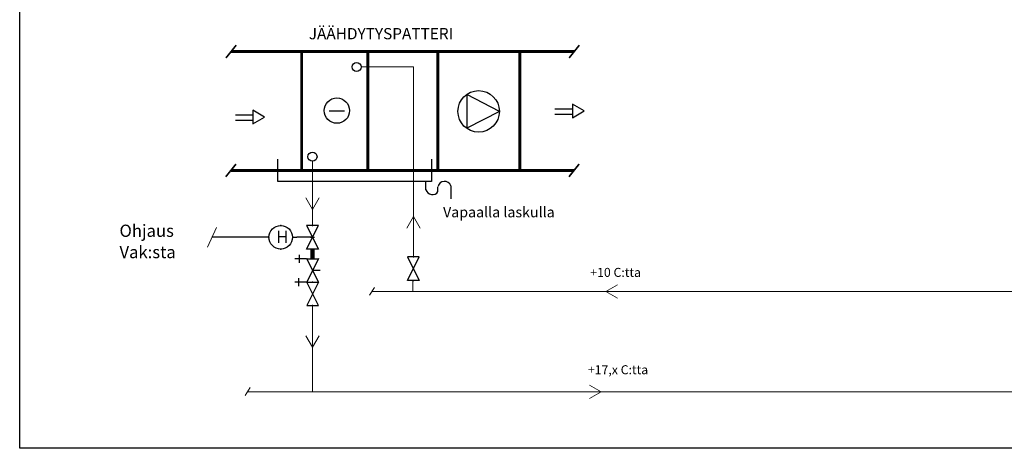
# Model space of a CAD drawing. Extents: x -13479 to -12024, y 2133 to 4337.
# Drawn here: x -13471 to -13235, y 2717 to 2819 of the extents above; entities that cross this region are included whole.
import ezdxf

# ---------------------------------------------------------------- set-up
doc = ezdxf.new("R2010")
doc.units = 0
doc.header["$LTSCALE"] = 10
doc.header["$MEASUREMENT"] = 0
doc.layers.get('0').update_dxf_attribs({"linetype": 'CONTINUOUS'})
doc.layers.add('Jäähd_toisiopiiri', color=7, linetype='CONTINUOUS', lineweight=40, true_color=0x00b9ff)
doc.layers.add('Jäähdytysverkosto', color=5, linetype='CONTINUOUS')
doc.layers.add('LAMPO', color=5, linetype='CONTINUOUS')
doc.layers.add('REUNUS', color=7, linetype='CONTINUOUS', true_color=0x00b9ff)
doc.layers.add('Sähköt', color=1, linetype='CONTINUOUS', true_color=0xff0000)
doc.styles.add('Annotative', font='arial.ttf')
doc.styles.add('ROMANS', font='romans')
doc.styles.get("Standard").update_dxf_attribs({"font": 'arial.ttf'})
doc.styles.add('Style-font080', font='font080.shx')

msp = doc.modelspace()

# ---------------------------------------------------------------- linework, layer by layer
at = {"linetype": 'Continuous', "ltscale": 1.4}
for p, q in [((-13363.91, 2801.39), (-13363.91, 2793.27)), ((-13356.08, 2797.33), (-13363.91, 2801.39)), ((-13356.08, 2797.33), (-13363.91, 2793.27))]:
    msp.add_line(p, q, dxfattribs=at)
at = {"color": 7}
for p, q in [((-13415.17, 2797.59), (-13415.17, 2794.36)), ((-13342.75, 2797.96), (-13338.59, 2797.96)), ((-13338.59, 2799.05), (-13338.59, 2795.82)), ((-13419.32, 2796.5), (-13415.17, 2796.5)), ((-13419.32, 2795.24), (-13415.17, 2795.24)), ((-13415.17, 2794.36), (-13412.37, 2795.97)), ((-13342.75, 2796.7), (-13338.59, 2796.7))]:
    msp.add_line(p, q, dxfattribs=at)
at = {"color": 7, "ltscale": 1.4}
msp.add_line((-13393.17, 2797.41), (-13396.91, 2797.41), dxfattribs=at)
at = {"color": 7, "linetype": 'Continuous'}
for p, q in [((-13409.22, 2780.55), (-13409.22, 2785.87)), ((-13372.35, 2785.87), (-13372.35, 2780.55)), ((-13372.35, 2780.55), (-13409.22, 2780.55)), ((-13373.68, 2778.54), (-13373.68, 2780.53)), ((-13370.8, 2778.09), (-13370.8, 2779.27)), ((-13367.73, 2779.49), (-13367.73, 2776.33))]:
    msp.add_line(p, q, dxfattribs=at)
at = {"linetype": 'Continuous', "lineweight": 20, "ltscale": 2}
for p, q in [((-13426.07, 2764.77), (-13423.88, 2769.48)), ((-13386.02, 2755.1), (-13387.23, 2753.23))]:
    msp.add_line(p, q, dxfattribs=at)
at = {"color": 1, "linetype": 'Continuous'}
for p, q in [((-13402.31, 2764.3), (-13399.48, 2769.96)), ((-13399.48, 2769.96), (-13402.31, 2769.96)), ((-13402.31, 2769.96), (-13399.48, 2764.3)), ((-13405.67, 2767.13), (-13404.66, 2767.13)), ((-13399.48, 2764.3), (-13402.31, 2764.3)), ((-13402.3, 2761.96), (-13405.13, 2761.96)), ((-13403.99, 2761.02), (-13403.99, 2762.9)), ((-13402.3, 2761.96), (-13399.47, 2761.96)), ((-13399.43, 2756.38), (-13402.26, 2762.04)), ((-13399.43, 2762.04), (-13402.26, 2756.38)), ((-13378.1, 2756.79), (-13375.27, 2762.44)), ((-13375.27, 2762.44), (-13378.1, 2762.44)), ((-13378.1, 2762.44), (-13375.27, 2756.79)), ((-13404.15, 2755.44), (-13404.15, 2757.33)), ((-13400.85, 2759.21), (-13399.08, 2759.21)), ((-13402.26, 2756.38), (-13405.09, 2756.38)), ((-13402.26, 2756.38), (-13399.43, 2756.38)), ((-13399.43, 2756.38), (-13402.26, 2750.73)), ((-13399.43, 2750.73), (-13402.26, 2756.38)), ((-13402.26, 2756.38), (-13399.43, 2756.38)), ((-13375.27, 2756.79), (-13378.1, 2756.79)), ((-13402.26, 2750.73), (-13399.43, 2750.73))]:
    msp.add_line(p, q, dxfattribs=at)
at = {"linetype": 'Continuous', "lineweight": 13, "ltscale": 2}
msp.add_line((-13415.83, 2731.07), (-13417.04, 2729.2), dxfattribs=at)
at = {"color": 7, "ltscale": 1.4}
for points, const_width in [([(-13419.17, 2813.21), (-13421.62, 2810.16)], 0.403), ([(-13420.39, 2811.69), (-13338.14, 2811.69)], 0.7), ([(-13403.47, 2811.69), (-13403.47, 2783.17)], 0.7), ([(-13387.61, 2811.69), (-13387.61, 2783.17)], 0.7), ([(-13370.82, 2811.69), (-13370.82, 2783.17)], 0.7), ([(-13351.18, 2811.69), (-13351.18, 2783.17)], 0.7), ([(-13336.91, 2813.21), (-13339.36, 2810.16)], 0.403), ([(-13419.22, 2784.7), (-13421.67, 2781.64)], 0.403), ([(-13420.45, 2783.17), (-13338.19, 2783.17)], 0.7), ([(-13336.96, 2784.7), (-13339.41, 2781.64)], 0.403)]:
    msp.add_lwpolyline(points, dxfattribs=dict(at, const_width=const_width))
at = {"color": 7}
for points in [[(-13412.37, 2795.97), (-13415.17, 2797.59), (-13415.17, 2794.36)], [(-13335.79, 2797.43), (-13338.59, 2799.05), (-13338.59, 2795.82)]]:
    msp.add_lwpolyline(points, close=True, dxfattribs=at)
for centre in [(-13390.32, 2807.98), (-13400.89, 2786.46)]:
    msp.add_circle(centre, 1.09, dxfattribs=at)
at = {"color": 7, "ltscale": 1.4}
for centre, radius in [((-13361.05, 2797.33), 4.97), ((-13395.03, 2797.51), 3.04)]:
    msp.add_circle(centre, radius, dxfattribs=at)
at = {"color": 1, "linetype": 'Continuous'}
msp.add_circle((-13408.5, 2767.13), 2.83, dxfattribs=at)
at = {"color": 7, "linetype": 'Continuous'}
for centre, start, end in [((-13369.23, 2778.96), 19.575, 168.5765), ((-13372.14, 2778.95), 194.8874, 327.4696)]:
    msp.add_arc(centre, 1.59, start, end, dxfattribs=at)
at = {"color": 1, "linetype": 'Continuous'}
for p in [(-13408.5, 2769.96), (-13400.89, 2769.96), (-13411.32, 2767.13), (-13408.5, 2764.3), (-13400.89, 2764.3), (-13376.69, 2762.44), (-13400.85, 2756.38), (-13400.85, 2756.38), (-13376.69, 2756.79), (-13400.89, 2750.73), (-13400.85, 2750.73)]:
    msp.add_point(p, dxfattribs=at)
at = {"layer": 'Jäähd_toisiopiiri', "color": 4, "linetype": 'Continuous', "lineweight": 13}
for p, q in [((-13389.23, 2807.98), (-13376.69, 2807.98)), ((-13376.69, 2778.05), (-13376.69, 2807.98)), ((-13376.69, 2762.44), (-13376.69, 2778.05)), ((-13378.28, 2769.35), (-13376.69, 2772.11)), ((-13376.69, 2772.11), (-13375.09, 2769.35)), ((-13376.84, 2754.17), (-13376.84, 2756.79)), ((-13327.78, 2755.74), (-13330.54, 2754.14)), ((-13330.54, 2754.14), (-13327.78, 2752.55)), ((-13400.85, 2730.08), (-13400.85, 2750.73)), ((-13402.49, 2743.5), (-13400.9, 2740.74)), ((-13400.9, 2740.74), (-13399.31, 2743.5)), ((-13331.7, 2730.05), (-13334.46, 2731.65)), ((-13334.46, 2728.46), (-13331.7, 2730.05))]:
    msp.add_line(p, q, dxfattribs=at)
at = {"layer": 'Jäähd_toisiopiiri', "linetype": 'Continuous', "lineweight": 13}
for p, q in [((-13400.89, 2769.96), (-13400.89, 2785.36)), ((-13402.49, 2776.56), (-13400.89, 2773.8)), ((-13400.89, 2773.8), (-13399.3, 2776.56)), ((-13386.62, 2754.16), (-13136.13, 2754.11)), ((-13416.47, 2730.08), (-13105.86, 2730.02))]:
    msp.add_line(p, q, dxfattribs=at)
at = {"layer": 'Jäähd_toisiopiiri', "color": 4, "linetype": 'Continuous', "lineweight": 100}
msp.add_line((-13400.89, 2764.3), (-13400.89, 2762.04), dxfattribs=at)
at = {"layer": 'Jäähdytysverkosto', "color": 4, "linetype": 'Continuous', "lineweight": 100}
for p in [(-13400.85, 2767.14), (-13400.85, 2767.03)]:
    msp.add_line(p, (-13400.85, 2767.22), dxfattribs=at)
at = {"layer": 'LAMPO', "color": 1, "linetype": 'Continuous'}
msp.add_line((-13400.89, 2767.13), (-13404.66, 2767.13), dxfattribs=at)
at = {"layer": 'REUNUS', "linetype": 'Continuous'}
for p, q in [((-13471.07, 2716.51), (-13471.07, 3013.54)), ((-12029.13, 2716.51), (-13471.07, 2716.51))]:
    msp.add_line(p, q, dxfattribs=at)
at = {"layer": 'Sähköt', "linetype": 'Continuous'}
msp.add_line((-13411.32, 2767.13), (-13424.98, 2767.13), dxfattribs=at)

# ---------------------------------------------------------------- texts
at = {"color": 7, "style": 'ROMANS'}
msp.add_text('JÄÄHDYTYSPATTERI ', height=2.7042, dxfattribs=at).set_placement((-13401.77, 2814.62))
at = {"color": 7}
msp.add_text('Vapaalla laskulla', height=2.5, dxfattribs=at).set_placement((-13369.58, 2771.92))
at = {"color": 7, "linetype": 'Continuous', "lineweight": -3, "style": 'Style-font080'}
for s, height, p in [('Ohjaus ', 2.929, (-13447.15, 2767.23)), ('H', 2.93, (-13409.57, 2765.77)), ('Vak:sta', 2.929, (-13447.15, 2762.12))]:
    msp.add_text(s, height=height, dxfattribs=at).set_placement(p)
at = {"style": 'Annotative'}
for s, height, p in [('+10 C:tta', 2.162, (-13334.29, 2757.63)), ('+17,x C:tta', 2.1622, (-13334.86, 2734.28))]:
    msp.add_text(s, height=height, dxfattribs=at).set_placement(p)

doc.saveas('drawing.dxf')
